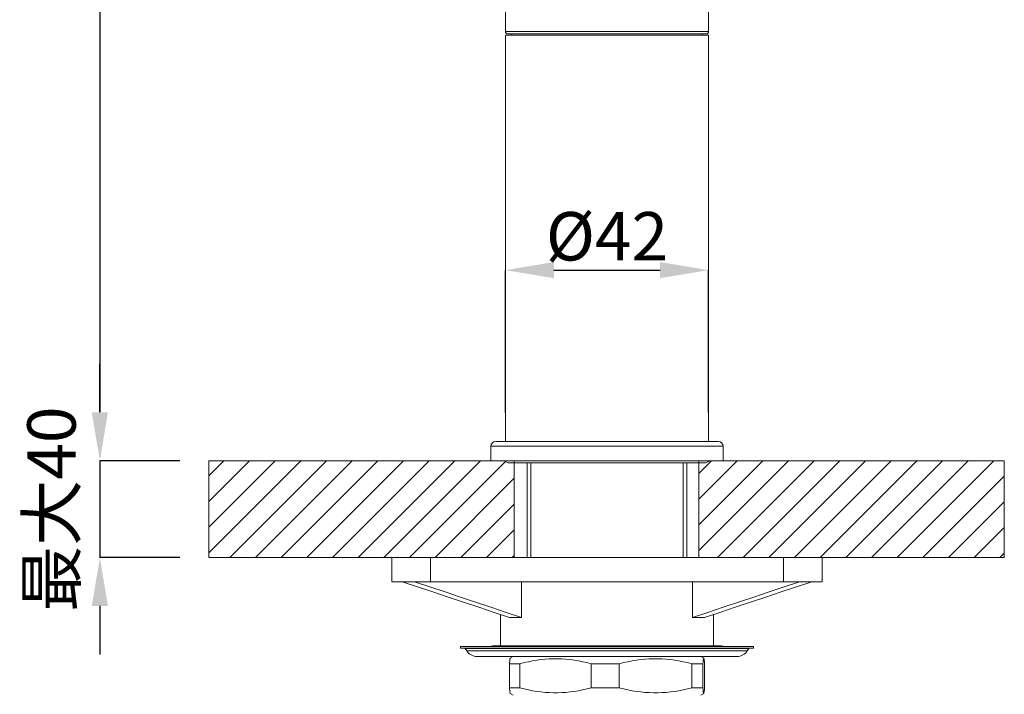
# Model space of a CAD drawing. Units: inches. Extents: x -405 to 435, y -1051 to 137.
# Drawn here: x -247 to -43, y -375 to -236 of the extents above; entities that cross this region are included whole.
import ezdxf

# ---------------------------------------------------------------- set-up
doc = ezdxf.new("R2010")
doc.units = ezdxf.units.IN
doc.header["$MEASUREMENT"] = 0
doc.layers.add('寸法線', color=3, linetype='Continuous')
doc.layers.add('細線', color=7, linetype='Continuous', lineweight=9)
doc.styles.add('japanese', font='romans.shx', dxfattribs={"bigfont": 'bigfont.shx'})
doc.dimstyles.new('カタログS4', dxfattribs={"dimtxt": 10, "dimasz": 10, "dimexe": 0, "dimexo": 6, "dimgap": 2, "dimtad": 1, "dimdec": 0, "dimdsep": 46, "dimtxsty": 'japanese', "dimcen": 2.5, "dimadec": 0, "dimazin": 0, "dimtfac": 1, "dimtdec": 0, "dimtmove": 2, "dimatfit": 3, "dimfxl": 0, "dimtolj": 1, "dimarcsym": 0})

# ---------------------------------------------------------------- blocks, each defined once
blk = doc.blocks.new('*D17232')
at = {"layer": 'Defpoints', "color": 0, "linetype": 'Continuous'}
for p in [(-127.24, -64.85), (-230.29, -326.66), (-207.79, -326.66)]:
    blk.add_point(p, dxfattribs=at)
at = {"layer": '寸法線', "color": 0, "linetype": 'Continuous', "lineweight": -2}
for p, q in [((-133.24, -64.85), (-230.29, -64.85)), ((-230.29, -74.85), (-230.29, -316.66)), ((-213.79, -326.66), (-230.29, -326.66))]:
    blk.add_line(p, q, dxfattribs=at)
at = {"layer": '寸法線', "color": 0, "linetype": 'Continuous'}
for points in [[(-231.96, -74.85), (-228.63, -74.85), (-230.29, -64.85)], [(-231.96, -316.66), (-228.63, -316.66), (-230.29, -326.66)]]:
    blk.add_solid(points, dxfattribs=at)
at = {"layer": '寸法線', "color": 0, "linetype": 'Continuous', "insert": (-237.29, -195.76), "char_height": 10, "attachment_point": 5, "rotation": 90, "style": 'japanese'}
blk.add_mtext('\\A1;262', dxfattribs=at)
blk = doc.blocks.new('*D17233')
at = {"layer": 'Defpoints', "color": 0, "linetype": 'Continuous'}
for p in [(-104.54, -287.3), (-146.5, -322.67), (-104.54, -322.67)]:
    blk.add_point(p, dxfattribs=at)
at = {"layer": '寸法線', "color": 0, "linetype": 'Continuous', "lineweight": -2}
for p, q in [((-146.5, -316.67), (-146.5, -287.3)), ((-136.5, -287.3), (-114.54, -287.3)), ((-104.54, -316.67), (-104.54, -287.3))]:
    blk.add_line(p, q, dxfattribs=at)
at = {"layer": '寸法線', "color": 0, "linetype": 'Continuous'}
for points in [[(-136.5, -285.63), (-136.5, -288.96), (-146.5, -287.3)], [(-114.54, -285.63), (-114.54, -288.96), (-104.54, -287.3)]]:
    blk.add_solid(points, dxfattribs=at)
at = {"layer": '寸法線', "color": 0, "linetype": 'Continuous', "insert": (-125.52, -280.3), "char_height": 10, "attachment_point": 5, "style": 'japanese'}
blk.add_mtext('\\A1;%%C42', dxfattribs=at)
blk = doc.blocks.new('*D17234')
at = {"layer": 'Defpoints', "color": 0, "linetype": 'Continuous'}
for p in [(-207.79, -326.66), (-230.29, -346.65), (-207.79, -346.65)]:
    blk.add_point(p, dxfattribs=at)
at = {"layer": '寸法線', "color": 0, "linetype": 'Continuous', "lineweight": -2}
for p, q in [((-230.29, -316.66), (-230.29, -306.66)), ((-213.79, -326.66), (-230.29, -326.66)), ((-230.29, -326.66), (-230.29, -346.65)), ((-213.79, -346.65), (-230.29, -346.65)), ((-230.29, -356.65), (-230.29, -366.65))]:
    blk.add_line(p, q, dxfattribs=at)
at = {"layer": '寸法線', "color": 0, "linetype": 'Continuous'}
for points in [[(-231.96, -316.66), (-228.63, -316.66), (-230.29, -326.66)], [(-231.96, -356.65), (-228.63, -356.65), (-230.29, -346.65)]]:
    blk.add_solid(points, dxfattribs=at)
at = {"layer": '寸法線', "color": 0, "linetype": 'Continuous', "insert": (-240.29, -336.66), "char_height": 10, "attachment_point": 5, "rotation": 90, "style": 'japanese'}
blk.add_mtext('\\A1;最大40', dxfattribs=at)

msp = doc.modelspace()

# ---------------------------------------------------------------- linework, layer by layer
at = {"layer": '細線', "linetype": 'Continuous'}
for p, q in [((-146.5, -189.04), (-146.5, -238)), ((-104.54, -189.04), (-104.54, -238)), ((-146.5, -238), (-104.54, -238)), ((-146.5, -238.75), (-146.5, -322.67)), ((-146.5, -238.75), (-104.54, -238.75)), ((-105.04, -238.5), (-146, -238.5)), ((-145.15, -238.5), (-145.15, -238.75)), ((-105.89, -238.5), (-105.89, -238.75)), ((-104.54, -238.75), (-104.54, -322.67)), ((-102.54, -322.67), (-148.5, -322.67)), ((-149.5, -323.67), (-149.5, -326.66)), ((-149.5, -323.67), (-101.54, -323.67)), ((-101.54, -323.67), (-101.54, -326.66)), ((-207.79, -346.65), (-207.79, -326.66)), ((-207.79, -326.66), (-43.44, -326.66)), ((-207.79, -329.77), (-204.69, -326.66)), ((-207.79, -335.07), (-199.38, -326.66)), ((-207.79, -340.37), (-194.08, -326.66)), ((-207.79, -345.68), (-188.78, -326.66)), ((-203.46, -346.65), (-183.47, -326.66)), ((-198.15, -346.65), (-178.17, -326.66)), ((-192.85, -346.65), (-172.87, -326.66)), ((-187.55, -346.65), (-167.56, -326.66)), ((-182.24, -346.65), (-162.26, -326.66)), ((-176.94, -346.65), (-156.96, -326.66)), ((-171.64, -346.65), (-151.65, -326.66)), ((-166.33, -346.65), (-146.5, -326.81)), ((-105.34, -327.09), (-145.69, -327.09)), ((-144.68, -326.66), (-144.68, -346.65)), ((-142, -327.09), (-142, -346.65)), ((-141.28, -327.09), (-141.28, -346.65)), ((-109.76, -327.09), (-109.76, -346.65)), ((-109.03, -327.09), (-109.03, -346.65)), ((-106.55, -326.66), (-106.55, -346.65)), ((-106.55, -329.29), (-103.92, -326.66)), ((-106.55, -334.59), (-98.62, -326.66)), ((-106.55, -339.9), (-93.32, -326.66)), ((-106.55, -345.2), (-88.01, -326.66)), ((-102.7, -346.65), (-82.71, -326.66)), ((-97.39, -346.65), (-77.41, -326.66)), ((-92.09, -346.65), (-72.1, -326.66)), ((-86.79, -346.65), (-66.8, -326.66)), ((-81.48, -346.65), (-61.5, -326.66)), ((-76.18, -346.65), (-56.2, -326.66)), ((-70.88, -346.65), (-50.89, -326.66)), ((-65.57, -346.65), (-45.59, -326.66)), ((-43.44, -346.65), (-43.44, -326.66)), ((-161.03, -346.65), (-144.68, -330.29)), ((-60.27, -346.65), (-43.44, -329.82)), ((-155.73, -346.65), (-144.68, -335.6)), ((-54.97, -346.65), (-43.44, -335.12)), ((-150.42, -346.65), (-144.68, -340.9)), ((-49.66, -346.65), (-43.44, -340.43)), ((-44.36, -346.65), (-43.44, -345.73)), ((-43.44, -346.65), (-207.79, -346.65)), ((-169.98, -346.65), (-169.98, -351.64)), ((-161.98, -346.65), (-161.98, -351.64)), ((-145.12, -346.65), (-144.68, -346.2)), ((-89.05, -346.65), (-89.05, -351.64)), ((-81.06, -346.65), (-81.06, -351.64)), ((-81.06, -351.64), (-169.98, -351.64)), ((-164.64, -352.71), (-167.81, -351.64)), ((-162.15, -352.71), (-165.31, -351.64)), ((-143.18, -351.64), (-143.18, -359.04)), ((-107.86, -351.64), (-107.86, -359.04)), ((-88.89, -352.71), (-85.73, -351.64)), ((-86.39, -352.71), (-83.23, -351.64)), ((-161.48, -353.76), (-164.64, -352.71)), ((-158.98, -353.76), (-162.15, -352.71)), ((-158.32, -354.83), (-161.48, -353.76)), ((-155.82, -354.83), (-158.98, -353.76)), ((-95.21, -354.83), (-92.05, -353.76)), ((-92.72, -354.83), (-89.55, -353.76)), ((-92.05, -353.76), (-88.89, -352.71)), ((-89.55, -353.76), (-86.39, -352.71)), ((-155.16, -355.87), (-158.32, -354.83)), ((-152.66, -355.87), (-155.82, -354.83)), ((-152, -356.93), (-155.16, -355.87)), ((-149.5, -356.93), (-152.66, -355.87)), ((-101.54, -356.93), (-98.38, -355.87)), ((-99.04, -356.93), (-95.88, -355.87)), ((-98.38, -355.87), (-95.21, -354.83)), ((-95.88, -355.87), (-92.72, -354.83)), ((-148.84, -357.98), (-152, -356.93)), ((-146.34, -357.98), (-149.5, -356.93)), ((-145.68, -359.04), (-148.84, -357.98)), ((-143.18, -359.04), (-146.34, -357.98)), ((-107.86, -359.04), (-104.7, -357.98)), ((-105.36, -359.04), (-102.2, -357.98)), ((-104.7, -357.98), (-101.54, -356.93)), ((-102.2, -357.98), (-99.04, -356.93)), ((-147.5, -358.42), (-147.5, -364.9)), ((-143.18, -359.04), (-145.68, -359.04)), ((-105.36, -359.04), (-107.86, -359.04)), ((-103.54, -358.42), (-103.54, -364.9)), ((-155.78, -365.33), (-155.78, -365.03)), ((-155.78, -365.03), (-95.26, -365.03)), ((-155.78, -365.33), (-95.26, -365.33)), ((-154.49, -365.93), (-154.79, -365.46)), ((-154.79, -365.46), (-96.24, -365.46)), ((-154.49, -365.93), (-96.55, -365.93)), ((-148.97, -364.9), (-102.06, -364.9)), ((-96.55, -365.93), (-96.24, -365.46)), ((-95.26, -365.33), (-95.26, -365.03)), ((-152.39, -367.07), (-98.64, -367.07)), ((-145.64, -368.33), (-145.62, -368.13)), ((-145.62, -368.13), (-145.6, -367.94)), ((-145.6, -367.94), (-145.59, -367.78)), ((-145.59, -367.78), (-145.57, -367.65)), ((-145.57, -367.65), (-145.55, -367.55)), ((-145.55, -367.55), (-145.53, -367.48)), ((-145.53, -367.48), (-145.51, -367.44)), ((-145.51, -367.42), (-144.9, -367.07)), ((-145.51, -367.44), (-145.5, -367.42)), ((-141.75, -368.16), (-142.62, -368.35)), ((-140.89, -367.98), (-141.75, -368.16)), ((-140.03, -367.85), (-140.89, -367.98)), ((-139.17, -367.73), (-140.03, -367.85)), ((-138.31, -367.65), (-139.17, -367.73)), ((-137.45, -367.59), (-138.31, -367.65)), ((-136.59, -367.55), (-137.45, -367.59)), ((-135.73, -367.55), (-136.59, -367.55)), ((-134.87, -367.59), (-135.73, -367.55)), ((-134.01, -367.65), (-134.87, -367.59)), ((-133.15, -367.73), (-134.01, -367.65)), ((-132.29, -367.85), (-133.15, -367.73)), ((-131.43, -367.98), (-132.29, -367.85)), ((-130.57, -368.16), (-131.43, -367.98)), ((-129.7, -368.35), (-130.57, -368.16)), ((-121.2, -368.16), (-122.09, -368.35)), ((-120.32, -367.98), (-121.2, -368.16)), ((-119.44, -367.85), (-120.32, -367.98)), ((-118.56, -367.73), (-119.44, -367.85)), ((-117.68, -367.65), (-118.56, -367.73)), ((-116.81, -367.59), (-117.68, -367.65)), ((-115.93, -367.55), (-116.81, -367.59)), ((-115.05, -367.55), (-115.93, -367.55)), ((-114.17, -367.59), (-115.05, -367.55)), ((-113.29, -367.65), (-114.17, -367.59)), ((-112.42, -367.73), (-113.29, -367.65)), ((-111.54, -367.85), (-112.42, -367.73)), ((-110.66, -367.98), (-111.54, -367.85)), ((-109.78, -368.16), (-110.66, -367.98)), ((-108.89, -368.35), (-109.78, -368.16)), ((-105.53, -367.42), (-106.14, -367.07)), ((-105.66, -368.13), (-105.68, -368.33)), ((-105.65, -367.94), (-105.66, -368.13)), ((-105.63, -367.78), (-105.65, -367.94)), ((-105.61, -367.65), (-105.63, -367.78)), ((-105.59, -367.55), (-105.61, -367.65)), ((-105.58, -367.48), (-105.59, -367.55)), ((-105.56, -367.44), (-105.58, -367.48)), ((-105.54, -367.42), (-105.56, -367.44)), ((-105.53, -367.42), (-105.54, -367.42)), ((-105.52, -367.44), (-105.53, -367.42)), ((-105.5, -367.48), (-105.52, -367.44)), ((-105.49, -367.55), (-105.5, -367.48)), ((-105.47, -367.65), (-105.49, -367.55)), ((-105.45, -367.78), (-105.47, -367.65)), ((-105.43, -367.94), (-105.45, -367.78)), ((-105.41, -368.13), (-105.43, -367.94)), ((-105.4, -368.33), (-105.41, -368.13)), ((-145.66, -368.58), (-145.64, -368.33)), ((-145.66, -368.58), (-145.66, -373.57)), ((-145.66, -368.58), (-143.5, -368.58)), ((-142.62, -368.35), (-143.5, -368.58)), ((-143.5, -368.58), (-143.5, -373.57)), ((-128.81, -368.58), (-129.7, -368.35)), ((-128.81, -368.58), (-122.99, -368.58)), ((-128.81, -368.58), (-128.81, -373.57)), ((-122.09, -368.35), (-122.99, -368.58)), ((-122.99, -368.58), (-122.99, -373.57)), ((-107.99, -368.58), (-108.89, -368.35)), ((-107.99, -368.58), (-105.7, -368.58)), ((-107.99, -368.58), (-107.99, -373.57)), ((-105.68, -368.33), (-105.7, -368.58)), ((-105.7, -368.58), (-105.7, -373.57)), ((-105.38, -368.58), (-105.4, -368.33)), ((-105.38, -368.58), (-105.38, -373.57)), ((-145.66, -373.57), (-143.5, -373.57)), ((-145.66, -373.57), (-145.64, -373.81)), ((-145.64, -373.81), (-145.62, -374.02)), ((-145.62, -374.02), (-145.6, -374.2)), ((-145.6, -374.2), (-145.59, -374.35)), ((-142.62, -373.79), (-143.5, -373.57)), ((-141.75, -373.98), (-142.62, -373.79)), ((-140.89, -374.16), (-141.75, -373.98)), ((-140.03, -374.3), (-140.89, -374.16)), ((-131.43, -374.16), (-132.29, -374.3)), ((-130.57, -373.98), (-131.43, -374.16)), ((-129.7, -373.79), (-130.57, -373.98)), ((-128.81, -373.57), (-129.7, -373.79)), ((-128.81, -373.57), (-122.99, -373.57)), ((-122.09, -373.79), (-122.99, -373.57)), ((-121.2, -373.98), (-122.09, -373.79)), ((-120.32, -374.16), (-121.2, -373.98)), ((-119.44, -374.3), (-120.32, -374.16)), ((-110.66, -374.16), (-111.54, -374.3)), ((-109.78, -373.98), (-110.66, -374.16)), ((-108.89, -373.79), (-109.78, -373.98)), ((-107.99, -373.57), (-108.89, -373.79)), ((-107.99, -373.57), (-105.7, -373.57)), ((-105.68, -373.81), (-105.7, -373.57)), ((-105.66, -374.02), (-105.68, -373.81)), ((-105.65, -374.2), (-105.66, -374.02)), ((-105.63, -374.35), (-105.65, -374.2)), ((-105.43, -374.2), (-105.45, -374.35)), ((-105.41, -374.02), (-105.43, -374.2)), ((-105.4, -373.81), (-105.41, -374.02)), ((-105.38, -373.57), (-105.4, -373.81)), ((-145.59, -374.35), (-145.57, -374.48)), ((-145.57, -374.48), (-145.55, -374.59)), ((-145.55, -374.59), (-145.53, -374.67)), ((-145.53, -374.67), (-145.51, -374.71)), ((-145.51, -374.71), (-145.5, -374.72)), ((-144.9, -375.06), (-145.51, -374.72)), ((-139.17, -374.4), (-140.03, -374.3)), ((-138.31, -374.5), (-139.17, -374.4)), ((-137.45, -374.55), (-138.31, -374.5)), ((-136.59, -374.59), (-137.45, -374.55)), ((-135.73, -374.59), (-136.59, -374.59)), ((-134.87, -374.55), (-135.73, -374.59)), ((-134.01, -374.5), (-134.87, -374.55)), ((-133.15, -374.4), (-134.01, -374.5)), ((-132.29, -374.3), (-133.15, -374.4)), ((-118.56, -374.4), (-119.44, -374.3)), ((-117.68, -374.5), (-118.56, -374.4)), ((-116.81, -374.55), (-117.68, -374.5)), ((-115.93, -374.59), (-116.81, -374.55)), ((-115.05, -374.59), (-115.93, -374.59)), ((-114.17, -374.55), (-115.05, -374.59)), ((-113.29, -374.5), (-114.17, -374.55)), ((-112.42, -374.4), (-113.29, -374.5)), ((-111.54, -374.3), (-112.42, -374.4)), ((-106.14, -375.06), (-105.53, -374.72)), ((-105.61, -374.48), (-105.63, -374.35)), ((-105.59, -374.59), (-105.61, -374.48)), ((-105.58, -374.67), (-105.59, -374.59)), ((-105.56, -374.71), (-105.58, -374.67)), ((-105.54, -374.72), (-105.56, -374.71)), ((-105.53, -374.72), (-105.54, -374.72)), ((-105.52, -374.71), (-105.53, -374.72)), ((-105.5, -374.67), (-105.52, -374.71)), ((-105.49, -374.59), (-105.5, -374.67)), ((-105.47, -374.48), (-105.49, -374.59)), ((-105.45, -374.35), (-105.47, -374.48))]:
    msp.add_line(p, q, dxfattribs=at)
for points in [[(-146.5, -238), (-146.5, -238.28), (-146.27, -238.5), (-146, -238.5), (-146, -238.5), (-146, -238.5), (-146, -238.5)], [(-105.04, -238.5), (-104.76, -238.5), (-104.54, -238.28), (-104.54, -238), (-104.54, -238), (-104.54, -238), (-104.54, -238)], [(-148.5, -322.67), (-149.05, -322.67), (-149.5, -323.12), (-149.5, -323.67), (-149.5, -323.67), (-149.5, -323.67), (-149.5, -323.67)], [(-101.54, -323.67), (-101.54, -323.12), (-101.99, -322.67), (-102.54, -322.67), (-102.54, -322.67), (-102.54, -322.67), (-102.54, -322.67)]]:
    msp.add_open_spline(points, degree=3, knots=[0, 0, 0, 0, 1, 1, 1, 2, 2, 2, 2], dxfattribs=at)
for points in [[(-146.65, -326.67), (-146.45, -326.92), (-146.01, -327.1), (-145.69, -327.09)], [(-105.34, -327.09), (-105.02, -327.1), (-104.59, -326.92), (-104.39, -326.67)], [(-154.79, -365.46), (-154.84, -365.39), (-154.95, -365.33), (-155.04, -365.33)], [(-154.49, -365.93), (-154.1, -366.6), (-153.17, -367.12), (-152.39, -367.07)], [(-148.97, -364.9), (-149.15, -364.9), (-149.47, -364.96), (-149.63, -365.03)], [(-101.4, -365.03), (-101.57, -364.96), (-101.88, -364.9), (-102.06, -364.9)], [(-98.64, -367.07), (-97.87, -367.12), (-96.93, -366.6), (-96.55, -365.93)], [(-95.99, -365.33), (-96.09, -365.33), (-96.2, -365.39), (-96.24, -365.46)]]:
    msp.add_open_spline(points, degree=3, dxfattribs=at)

# ---------------------------------------------------------------- dimensions: what is measured, and where the dimension line sits
at = {"layer": '寸法線', "linetype": 'Continuous'}
dim = msp.add_linear_dim(base=(-230.29, -326.66), p1=(-127.24, -64.85), p2=(-207.79, -326.66), angle=90, dimstyle='カタログS4', dxfattribs=at)
dim.commit()
dim.dimension.update_dxf_attribs({"geometry": '*D17232', "text_midpoint": (-237.29, -195.76)})
dim = msp.add_linear_dim(base=(-104.54, -287.3), p1=(-146.5, -322.67), p2=(-104.54, -322.67), text='%%C<>', dimstyle='カタログS4', dxfattribs=at)
dim.commit()
dim.dimension.update_dxf_attribs({"geometry": '*D17233', "text_midpoint": (-125.52, -280.3)})
dim = msp.add_linear_dim(base=(-230.29, -346.65), p1=(-207.79, -326.66), p2=(-207.79, -346.65), angle=90, text='最大40', dimstyle='カタログS4', dxfattribs=at)
dim.commit()
dim.dimension.update_dxf_attribs({"geometry": '*D17234', "text_midpoint": (-240.29, -336.66)})

doc.saveas('drawing.dxf')
